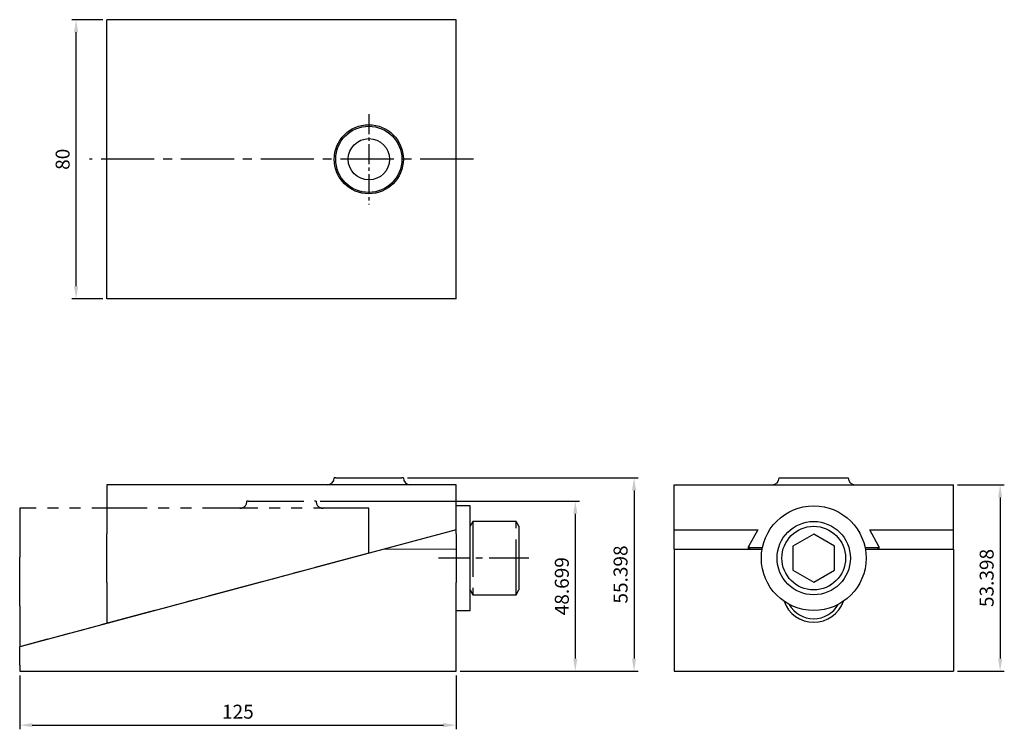
# Model space of a CAD drawing. Units: millimetres. Extents: x -63 to 220, y -17 to 187.
import ezdxf

# ---------------------------------------------------------------- set-up
doc = ezdxf.new("R2010")
doc.units = ezdxf.units.MM
doc.linetypes.add('CENTER2', pattern=[28.575, 19.05, -3.175, 3.175, -3.175])
doc.linetypes.add('PHANTOM2', pattern=[31.75, 15.875, -3.175, 3.175, -3.175, 3.175, -3.175])
for name, color, linetype in [('CL', 1, 'CENTER2'), ('DIM', 6, 'Continuous'), ('L', 30, 'PHANTOM2'), ('SU2780125-2', 7, 'Continuous'), ('W', 7, 'Continuous')]:
    doc.layers.add(name, color=color, linetype=linetype)
doc.styles.add('TXT-1', font='txt.shx', dxfattribs={"width": 0.9, "bigfont": 'chineset.shx'})
doc.dimstyles.new('ISO-25', dxfattribs={"dimscale": 2, "dimtxt": 2, "dimasz": 1.8, "dimexe": 0.6, "dimexo": 0.6, "dimgap": 0.66666, "dimtad": 1, "dimdec": 3, "dimdsep": 46, "dimtxsty": 'TXT-1', "dimcen": -2.5, "dimclrd": 256, "dimclre": 256, "dimclrt": 3, "dimadec": 0, "dimazin": 0, "dimtfac": 0.8, "dimtdec": 3, "dimtmove": 0, "dimatfit": 3, "dimfxl": 0, "dimlwd": -1, "dimarcsym": 0})

# ---------------------------------------------------------------- blocks, each defined once
blk = doc.blocks.new('*D9')
at = {"layer": 'Defpoints', "color": 0}
for p in [(-46.34, 186.68), (-37.5, 186.68), (-37.5, 106.68)]:
    blk.add_point(p, dxfattribs=at)
at = {"layer": 'DIM', "lineweight": -2}
for p, q in [((-38.7, 186.68), (-47.54, 186.68)), ((-38.7, 106.68), (-47.54, 106.68))]:
    blk.add_line(p, q, dxfattribs=at)
at = {"layer": 'DIM'}
blk.add_line((-46.34, 110.28), (-46.34, 183.08), dxfattribs=at)
for points in [[(-46.94, 183.08), (-45.74, 183.08), (-46.34, 186.68)], [(-46.94, 110.28), (-45.74, 110.28), (-46.34, 106.68)]]:
    blk.add_solid(points, dxfattribs=at)
at = {"layer": 'DIM', "color": 3, "insert": (-49.68, 146.68), "char_height": 4, "attachment_point": 5, "rotation": 90, "style": 'TXT-1'}
blk.add_mtext('80', dxfattribs=at)
blk = doc.blocks.new('*D10')
at = {"layer": 'Defpoints', "color": 0}
for p in [(-62.5, 0), (62.5, 0), (62.5, -15.46)]:
    blk.add_point(p, dxfattribs=at)
at = {"layer": 'DIM', "lineweight": -2}
for p, q in [((-62.5, -1.2), (-62.5, -16.66)), ((62.5, -1.2), (62.5, -16.66))]:
    blk.add_line(p, q, dxfattribs=at)
at = {"layer": 'DIM'}
blk.add_line((-58.9, -15.46), (58.9, -15.46), dxfattribs=at)
for points in [[(-58.9, -14.86), (-58.9, -16.06), (-62.5, -15.46)], [(58.9, -14.86), (58.9, -16.06), (62.5, -15.46)]]:
    blk.add_solid(points, dxfattribs=at)
at = {"layer": 'DIM', "color": 3, "insert": (0, -12.12), "char_height": 4, "attachment_point": 5, "style": 'TXT-1'}
blk.add_mtext('125', dxfattribs=at)
blk = doc.blocks.new('*D11')
at = {"layer": 'Defpoints', "color": 0}
for p in [(22.4, 48.7), (62.5, 0), (96.66, 0)]:
    blk.add_point(p, dxfattribs=at)
at = {"layer": 'DIM', "lineweight": -2}
for p, q in [((23.6, 48.7), (97.86, 48.7)), ((63.7, 0), (97.86, 0))]:
    blk.add_line(p, q, dxfattribs=at)
at = {"layer": 'DIM'}
blk.add_line((96.66, 45.1), (96.66, 3.6), dxfattribs=at)
for points in [[(96.06, 45.1), (97.26, 45.1), (96.66, 48.7)], [(96.06, 3.6), (97.26, 3.6), (96.66, 0)]]:
    blk.add_solid(points, dxfattribs=at)
at = {"layer": 'DIM', "color": 3, "insert": (93.32, 24.35), "char_height": 4, "attachment_point": 5, "rotation": 90, "style": 'TXT-1'}
blk.add_mtext('48.699', dxfattribs=at)
blk = doc.blocks.new('*D12')
at = {"layer": 'Defpoints', "color": 0}
for p in [(47.4, 55.4), (62.5, 0), (113.48, 0)]:
    blk.add_point(p, dxfattribs=at)
at = {"layer": 'DIM', "lineweight": -2}
for p, q in [((48.6, 55.4), (114.68, 55.4)), ((63.7, 0), (114.68, 0))]:
    blk.add_line(p, q, dxfattribs=at)
at = {"layer": 'DIM'}
blk.add_line((113.48, 51.8), (113.48, 3.6), dxfattribs=at)
for points in [[(112.88, 51.8), (114.08, 51.8), (113.48, 55.4)], [(112.88, 3.6), (114.08, 3.6), (113.48, 0)]]:
    blk.add_solid(points, dxfattribs=at)
at = {"layer": 'DIM', "color": 3, "insert": (110.15, 27.7), "char_height": 4, "attachment_point": 5, "rotation": 90, "style": 'TXT-1'}
blk.add_mtext('55.398', dxfattribs=at)
blk = doc.blocks.new('*D13')
at = {"layer": 'Defpoints', "color": 0}
for p in [(204.96, 53.4), (204.96, 0), (218.36, 0)]:
    blk.add_point(p, dxfattribs=at)
at = {"layer": 'DIM', "lineweight": -2}
for p, q in [((206.16, 53.4), (219.56, 53.4)), ((206.16, 0), (219.56, 0))]:
    blk.add_line(p, q, dxfattribs=at)
at = {"layer": 'DIM'}
blk.add_line((218.36, 49.8), (218.36, 3.6), dxfattribs=at)
for points in [[(217.76, 49.8), (218.96, 49.8), (218.36, 53.4)], [(217.76, 3.6), (218.96, 3.6), (218.36, 0)]]:
    blk.add_solid(points, dxfattribs=at)
at = {"layer": 'DIM', "color": 3, "insert": (215.02, 26.7), "char_height": 4, "attachment_point": 5, "rotation": 90, "style": 'TXT-1'}
blk.add_mtext('53.398', dxfattribs=at)

msp = doc.modelspace()

# ---------------------------------------------------------------- linework, layer by layer
at = {"layer": 'CL', "ltscale": 0.3}
msp.add_line((37.5, 159.6023), (37.5, 133.7599), dxfattribs=at)
at = {"layer": 'CL', "ltscale": 0.8}
msp.add_line((67.5, 146.6811), (-42.5, 146.6811), dxfattribs=at)
at = {"layer": 'CL', "ltscale": 0.6}
msp.add_line((83.3921, 32.398), (57.5, 32.398), dxfattribs=at)
at = {"layer": 'L'}
for p, q in [((3.0179, 48.6993), (2.6, 48.6993)), ((3.0179, 48.6993), (21.9821, 48.6993)), ((22.4, 48.6993), (21.9821, 48.6993)), ((-62.5, 46.6993), (-62.5, 32.6993)), ((37.5, 46.6993), (-62.5, 46.6993)), ((37.5, 33.6993), (37.5, 46.6993)), ((67.3, 42.898), (67.3, 21.898)), ((79.7, 21.898), (79.7, 42.898)), ((37.5, 33.7949), (-62.5, 7)), ((-62.5, 18.6993), (-62.5, 32.6993)), ((-62.5, 18.6993), (-62.5, 7))]:
    msp.add_line(p, q, dxfattribs=at)
for centre, start, end in [((0.6, 48.6993), 270, 0), ((24.4, 48.6993), 180, 270)]:
    msp.add_arc(centre, 2, start, end, dxfattribs=at)
at = {"layer": 'SU2780125-2', "color": 7, "linetype": 'Continuous', "lineweight": 0}
msp.add_line((62.5, 35), (41.9974, 35), dxfattribs=at)
at = {"layer": 'W'}
for p, q in [((62.5, 186.6811), (-37.5, 186.6811)), ((-37.5, 106.6811), (-37.5, 186.6811)), ((62.5, 106.6811), (62.5, 186.6811)), ((62.5, 106.6811), (-37.5, 106.6811)), ((28.0179, 55.398), (27.6, 55.398)), ((28.0179, 55.398), (46.9821, 55.398)), ((47.4, 55.398), (46.9821, 55.398)), ((-37.5, 53.398), (-37.5, 39.398)), ((62.5, 53.398), (-37.5, 53.398)), ((62.5, 40.398), (62.5, 53.398)), ((66.5, 47.398), (62.5, 47.398)), ((66.5, 17.398), (66.5, 47.398)), ((67.3, 42.898), (66.5, 41.5124)), ((79.7, 42.898), (67.3, 42.898)), ((80.5, 41.5124), (79.7, 42.898)), ((62.5, 40.4936), (-62.5, 7)), ((62.5, 39.398), (62.5, 40.398)), ((80.5, 41.5124), (80.5, 23.2836)), ((-37.5, 25.398), (-37.5, 39.398)), ((62.5, 39.398), (62.5, 25.398)), ((-37.5, 25.398), (-37.5, 13.6987)), ((62.5, 14), (62.5, 25.398)), ((66.5, 23.2836), (67.3, 21.898)), ((79.7, 21.898), (80.5, 23.2836)), ((67.3, 21.898), (79.7, 21.898)), ((62.5, 17.398), (66.5, 17.398)), ((62.5, 0), (62.5, 14)), ((-62.5, 1.7201), (-62.5, 7)), ((-62.5, 1.7201), (-62.5, 0)), ((-62.5, 0), (62.5, 0))]:
    msp.add_line(p, q, dxfattribs=at)
at = {"layer": 'W', "ltscale": 25.4}
for p, q in [((155.0594, 55.398), (174.8594, 55.398)), ((124.9594, 53.398), (204.9594, 53.398)), ((124.9594, 40.4936), (124.9594, 53.398)), ((204.9594, 40.4936), (204.9594, 53.398)), ((124.9594, 40.4936), (148.9036, 40.4936)), ((124.9594, 35), (124.9594, 40.4936)), ((148.9036, 40.4936), (146.2669, 35.7656)), ((181.0151, 40.4936), (204.9594, 40.4936)), ((183.6519, 35.7656), (181.0151, 40.4936)), ((204.9594, 35), (204.9594, 40.4936)), ((164.9594, 39.298), (158.9838, 35.848)), ((170.935, 35.848), (164.9594, 39.298)), ((124.9594, 35), (150.1868, 35)), ((124.9594, 35), (124.9594, 0)), ((146.2669, 35.7656), (146.5169, 35.3173)), ((146.2669, 35), (146.2669, 35.7656)), ((150.2462, 35.3173), (146.5169, 35.3173)), ((146.5169, 35.3173), (146.5169, 35)), ((158.9838, 35.848), (158.9838, 28.948)), ((170.935, 28.948), (170.935, 35.848)), ((183.4019, 35.3173), (179.6726, 35.3173)), ((179.732, 35), (204.9594, 35)), ((183.4019, 35.3173), (183.6519, 35.7656)), ((183.4019, 35), (183.4019, 35.3173)), ((183.6519, 35.7656), (183.6519, 35)), ((204.9594, 35), (204.9594, 0)), ((158.9838, 28.948), (164.9594, 25.498)), ((164.9594, 25.498), (170.935, 28.948)), ((124.9594, 0), (204.9594, 0))]:
    msp.add_line(p, q, dxfattribs=at)
at = {"layer": 'W'}
for centre, radius in [((37.5, 146.6811), 9.9), ((37.5, 146.6811), 9.4821), ((37.5398, 146.6811), 5.9223)]:
    msp.add_circle(centre, radius, dxfattribs=at)
at = {"layer": 'W', "ltscale": 25.4}
for radius in [15, 10.5, 9.1144]:
    msp.add_circle((164.9594, 32.398), radius, dxfattribs=at)
at = {"layer": 'W'}
for centre, start, end in [((25.6, 55.398), 270, 0), ((49.4, 55.398), 180, 270)]:
    msp.add_arc(centre, 2, start, end, dxfattribs=at)
at = {"layer": 'W', "ltscale": 25.4}
for centre, radius, start, end in [((153.0594, 55.398), 2, 270, 0), ((176.8594, 55.398), 2, 180, 270), ((164.9594, 23), 9, 199.216271, 340.783729), ((164.9594, 23), 8, 208.903295, 331.096705)]:
    msp.add_arc(centre, radius, start, end, dxfattribs=at)

# ---------------------------------------------------------------- dimensions: what is measured, and where the dimension line sits
at = {"layer": 'DIM'}
for base, p1, p2, picture, middle in [((-46.3429, 186.6811), (-37.5, 106.6811), (-37.5, 186.6811), '*D9', (-46.3429, 146.6811)), ((113.4847, 0), (47.4, 55.398), (62.5, 0), '*D12', (113.4847, 27.699)), ((96.657, 0), (22.4, 48.6993), (62.5, 0), '*D11', (96.657, 24.3496))]:
    dim = msp.add_linear_dim(base=base, p1=p1, p2=p2, angle=90, dimstyle='ISO-25', dxfattribs=at)
    dim.commit()
    dim.dimension.update_dxf_attribs({"geometry": picture, "text_midpoint": middle, "dimtype": 160})
dim = msp.add_linear_dim(base=(218.3564, 0), p1=(204.9594, 53.398), p2=(204.9594, 0), angle=90, dimstyle='ISO-25', dxfattribs=at)
dim.commit()
dim.dimension.update_dxf_attribs({"geometry": '*D13', "text_midpoint": (215.0231, 26.699)})
dim = msp.add_linear_dim(base=(62.5, -15.4558), p1=(-62.5, 0), p2=(62.5, 0), dimstyle='ISO-25', dxfattribs=at)
dim.commit()
dim.dimension.update_dxf_attribs({"geometry": '*D10', "text_midpoint": (0, -15.4558), "dimtype": 160})

doc.saveas('drawing.dxf')
